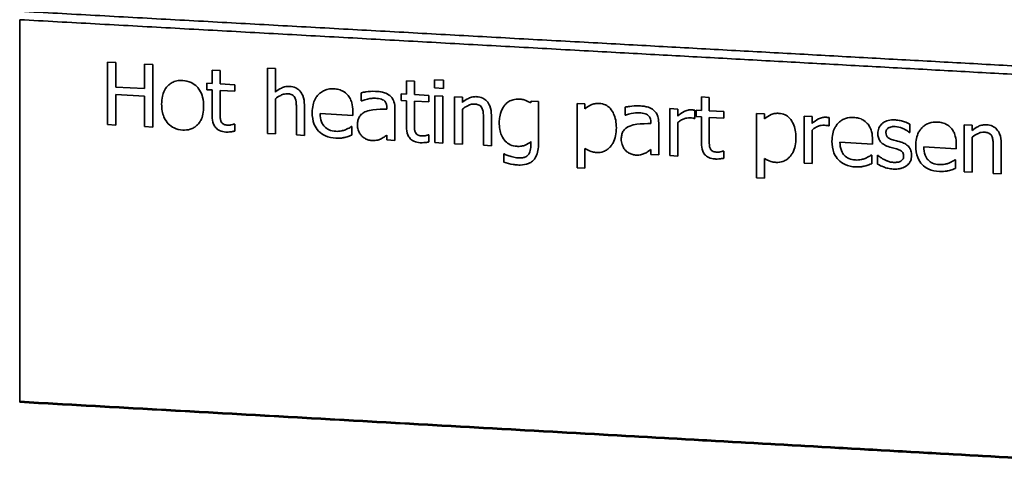
# Model space of a CAD drawing. Units: millimetres. Extents: x 166 to 3446, y 85 to 2445.
# Drawn here: x 1093 to 1128, y 1069 to 1085 of the extents above; entities that cross this region are included whole.
import ezdxf

# ---------------------------------------------------------------- set-up
doc = ezdxf.new("R2010")
doc.units = ezdxf.units.MM
doc.header["$LTSCALE"] = 6
doc.layers.add('実線(中線)', color=5, linetype='Continuous', lineweight=35)

msp = doc.modelspace()

# ---------------------------------------------------------------- linework, layer by layer
at = {"layer": '実線(中線)'}
for p, q in [((1093.174, 1084.599), (1093.174, 1071.19)), ((1096.258, 1083.108), (1096.551, 1083.092)), ((1096.258, 1083.108), (1096.258, 1080.915)), ((1096.551, 1082.233), (1096.551, 1083.092)), ((1097.563, 1083.036), (1097.563, 1082.177)), ((1097.563, 1083.036), (1097.856, 1083.02)), ((1097.856, 1080.827), (1097.856, 1083.02)), ((1099.94, 1082.831), (1099.94, 1082.359)), ((1099.94, 1082.831), (1100.218, 1082.816)), ((1100.218, 1082.344), (1100.218, 1082.816)), ((1101.88, 1082.896), (1101.88, 1080.605)), ((1101.88, 1082.896), (1102.158, 1082.881)), ((1102.158, 1082.054), (1102.158, 1082.881)), ((1106.765, 1082.455), (1106.765, 1081.983)), ((1106.765, 1082.455), (1107.043, 1082.44)), ((1107.043, 1081.968), (1107.043, 1082.44)), ((1107.747, 1082.49), (1107.747, 1082.203)), ((1107.747, 1082.49), (1108.062, 1082.473)), ((1108.062, 1082.185), (1108.062, 1082.473)), ((1096.551, 1082.233), (1097.563, 1082.177)), ((1099.753, 1082.369), (1099.753, 1082.14)), ((1099.753, 1082.369), (1099.94, 1082.359)), ((1099.94, 1082.13), (1099.753, 1082.14)), ((1099.94, 1082.13), (1099.94, 1081.218)), ((1100.218, 1082.344), (1100.73, 1082.316)), ((1100.73, 1082.087), (1100.218, 1082.115)), ((1100.218, 1081.331), (1100.218, 1082.115)), ((1100.73, 1082.087), (1100.73, 1082.316)), ((1108.062, 1082.185), (1107.747, 1082.203)), ((1097.563, 1081.918), (1096.551, 1081.974)), ((1096.551, 1080.899), (1096.551, 1081.974)), ((1097.563, 1081.918), (1097.563, 1080.843)), ((1102.158, 1080.59), (1102.158, 1081.821)), ((1105.174, 1082.035), (1105.174, 1081.753)), ((1105.19, 1081.752), (1105.174, 1081.753)), ((1106.577, 1081.994), (1106.577, 1081.765)), ((1106.577, 1081.994), (1106.765, 1081.983)), ((1106.765, 1081.754), (1106.577, 1081.765)), ((1106.765, 1081.754), (1106.765, 1080.842)), ((1107.043, 1081.968), (1107.554, 1081.94)), ((1107.554, 1081.711), (1107.043, 1081.739)), ((1107.043, 1080.955), (1107.043, 1081.739)), ((1107.554, 1081.711), (1107.554, 1081.94)), ((1107.765, 1081.928), (1107.765, 1080.28)), ((1107.765, 1081.928), (1108.043, 1081.913)), ((1108.043, 1080.265), (1108.043, 1081.913)), ((1108.451, 1081.891), (1108.451, 1080.242)), ((1108.451, 1081.891), (1108.729, 1081.875)), ((1108.729, 1081.692), (1108.729, 1081.875)), ((1111.145, 1081.742), (1111.407, 1081.728)), ((1117.125, 1081.885), (1117.125, 1081.413)), ((1117.125, 1081.885), (1117.403, 1081.87)), ((1117.403, 1081.398), (1117.403, 1081.87)), ((1102.898, 1081.489), (1102.898, 1080.549)), ((1103.176, 1080.533), (1103.176, 1081.604)), ((1106.078, 1081.511), (1106.078, 1081.458)), ((1106.356, 1080.358), (1106.356, 1081.485)), ((1108.729, 1080.227), (1108.729, 1081.459)), ((1111.407, 1080.268), (1111.407, 1081.728)), ((1112.755, 1081.654), (1112.755, 1079.396)), ((1112.755, 1081.654), (1113.033, 1081.638)), ((1113.033, 1081.466), (1113.033, 1081.638)), ((1114.443, 1081.525), (1114.443, 1081.242)), ((1116.016, 1081.474), (1116.016, 1079.825)), ((1116.016, 1081.474), (1116.294, 1081.459)), ((1116.294, 1081.213), (1116.294, 1081.459)), ((1116.891, 1081.129), (1116.891, 1081.417)), ((1116.937, 1081.423), (1116.937, 1081.194)), ((1116.937, 1081.423), (1117.125, 1081.413)), ((1117.403, 1081.398), (1117.914, 1081.369)), ((1104.877, 1081.236), (1103.734, 1081.299)), ((1104.877, 1081.236), (1104.877, 1081.387)), ((1109.469, 1081.127), (1109.469, 1080.186)), ((1109.747, 1080.171), (1109.747, 1081.241)), ((1114.459, 1081.241), (1114.443, 1081.242)), ((1116.891, 1081.129), (1116.877, 1081.13)), ((1117.125, 1081.184), (1116.937, 1081.194)), ((1117.125, 1081.184), (1117.125, 1080.27)), ((1117.914, 1081.14), (1117.403, 1081.168)), ((1117.403, 1080.383), (1117.403, 1081.168)), ((1117.914, 1081.14), (1117.914, 1081.369)), ((1119.064, 1081.306), (1119.064, 1079.047)), ((1119.064, 1081.306), (1119.342, 1081.291)), ((1119.342, 1081.118), (1119.342, 1081.291)), ((1120.736, 1081.214), (1120.736, 1079.564)), ((1120.736, 1081.214), (1121.015, 1081.199)), ((1121.015, 1080.953), (1121.015, 1081.199)), ((1121.612, 1080.869), (1121.612, 1081.157)), ((1096.551, 1080.899), (1096.258, 1080.915)), ((1097.856, 1080.827), (1097.563, 1080.843)), ((1100.714, 1080.933), (1100.73, 1080.932)), ((1100.73, 1080.683), (1100.73, 1080.932)), ((1104.83, 1080.847), (1104.846, 1080.846)), ((1104.846, 1080.543), (1104.846, 1080.846)), ((1115.347, 1081), (1115.347, 1080.947)), ((1115.625, 1079.846), (1115.625, 1080.974)), ((1116.294, 1079.809), (1116.294, 1080.98)), ((1121.015, 1079.549), (1121.015, 1080.72)), ((1121.612, 1080.869), (1121.598, 1080.869)), ((1124.45, 1080.632), (1124.45, 1080.929)), ((1126.361, 1080.904), (1126.361, 1079.254)), ((1126.361, 1080.904), (1126.639, 1080.889)), ((1126.639, 1080.705), (1126.639, 1080.889)), ((1102.158, 1080.59), (1101.88, 1080.605)), ((1103.176, 1080.533), (1102.898, 1080.549)), ((1106.078, 1080.548), (1106.078, 1080.373)), ((1106.356, 1080.358), (1106.078, 1080.373)), ((1107.538, 1080.557), (1107.554, 1080.556)), ((1107.554, 1080.306), (1107.554, 1080.556)), ((1123.138, 1080.229), (1123.138, 1080.38)), ((1124.45, 1080.632), (1124.436, 1080.633)), ((1126.639, 1079.238), (1126.639, 1080.472)), ((1108.043, 1080.265), (1107.765, 1080.28)), ((1108.729, 1080.227), (1108.451, 1080.242)), ((1109.747, 1080.171), (1109.469, 1080.186)), ((1111.129, 1080.314), (1111.129, 1080.169)), ((1113.033, 1079.38), (1113.033, 1080.073)), ((1115.347, 1080.037), (1115.347, 1079.862)), ((1123.138, 1080.229), (1121.995, 1080.292)), ((1126.08, 1080.067), (1124.937, 1080.13)), ((1126.08, 1080.067), (1126.08, 1080.218)), ((1127.379, 1080.139), (1127.379, 1079.197)), ((1127.657, 1079.182), (1127.657, 1080.254)), ((1110.182, 1079.883), (1110.182, 1079.593)), ((1110.182, 1079.883), (1110.196, 1079.882)), ((1115.625, 1079.846), (1115.347, 1079.862)), ((1116.294, 1079.809), (1116.016, 1079.825)), ((1117.898, 1079.985), (1117.914, 1079.984)), ((1117.914, 1079.734), (1117.914, 1079.984)), ((1119.342, 1079.032), (1119.342, 1079.725)), ((1123.092, 1079.839), (1123.108, 1079.838)), ((1123.108, 1079.535), (1123.108, 1079.838)), ((1123.318, 1079.834), (1123.318, 1079.522)), ((1123.318, 1079.834), (1123.332, 1079.833)), ((1126.033, 1079.677), (1126.049, 1079.676)), ((1126.049, 1079.373), (1126.049, 1079.676)), ((1113.033, 1079.38), (1112.755, 1079.396)), ((1121.015, 1079.549), (1120.736, 1079.564)), ((1119.342, 1079.032), (1119.064, 1079.047)), ((1126.639, 1079.238), (1126.361, 1079.254)), ((1127.657, 1079.182), (1127.379, 1079.197)), ((1093.174, 1071.158), (1093.174, 1071.19))]:
    msp.add_line(p, q, dxfattribs=at)
msp.add_ellipse((1113.901, 1058.081), major_axis=(25.15, 114.017), ratio=0.067973, start_param=1.376774, end_param=1.377387, dxfattribs=at)
for points, weights in [([(1093.174, 1084.896), (1113.802, 1083.763), (1133.174, 1082.698)], [1, 1.00048515622, 1]), ([(1133.174, 1082.401), (1113.803, 1083.466), (1093.174, 1084.599)], [1, 1.00048548702, 1]), ([(1133.174, 1068.942), (1113.832, 1070.031), (1093.174, 1071.19)], [1, 1.00050803583, 1]), ([(1093.174, 1071.158), (1113.832, 1069.999), (1133.174, 1068.909)], [1, 1.00050899967, 1])]:
    msp.add_rational_spline(points, weights, degree=2, dxfattribs=at)
for points, knots in [([(1098.162, 1081.634), (1098.162, 1081.726), (1098.17, 1081.819), (1098.204, 1081.978), (1098.227, 1082.046), (1098.274, 1082.141), (1098.292, 1082.17), (1098.328, 1082.22), (1098.344, 1082.241), (1098.38, 1082.279), (1098.404, 1082.303), (1098.473, 1082.358), (1098.517, 1082.386), (1098.621, 1082.432), (1098.681, 1082.449), (1098.796, 1082.464), (1098.848, 1082.465), (1098.901, 1082.462)], [0, 0, 0, 0, 0.0279062, 0.0279062, 0.0498258, 0.0498258, 0.0604747, 0.0604747, 0.0686685, 0.0686685, 0.0767039, 0.0767039, 0.0879988, 0.0879988, 0.101612, 0.101612, 0.1128775, 0.1128775, 0.1128775, 0.1128775]), ([(1098.901, 1082.462), (1099.003, 1082.457), (1099.104, 1082.435), (1099.277, 1082.353), (1099.347, 1082.302), (1099.433, 1082.212), (1099.464, 1082.175), (1099.545, 1082.047), (1099.579, 1081.961), (1099.627, 1081.768), (1099.637, 1081.66), (1099.637, 1081.553)], [0, 0, 0, 0, 0.0313357, 0.0313357, 0.0576453, 0.0576453, 0.0688319, 0.0688319, 0.0862621, 0.0862621, 0.1066675, 0.1066675, 0.1066675, 0.1066675]), ([(1102.158, 1082.054), (1102.223, 1082.109), (1102.294, 1082.159), (1102.416, 1082.218), (1102.464, 1082.237), (1102.566, 1082.256), (1102.612, 1082.258), (1102.659, 1082.256)], [0, 0, 0, 0, 0.0262445, 0.0262445, 0.04166206, 0.04166206, 0.05390568, 0.05390568, 0.05390568, 0.05390568]), ([(1102.659, 1082.256), (1102.732, 1082.252), (1102.805, 1082.236), (1102.927, 1082.179), (1102.976, 1082.144), (1103.068, 1082.044), (1103.1, 1081.986), (1103.162, 1081.83), (1103.176, 1081.714), (1103.176, 1081.604)], [0, 0, 0, 0, 0.0224171, 0.0224171, 0.0407053, 0.0407053, 0.0631892, 0.0631892, 0.1078001, 0.1078001, 0.1078001, 0.1078001]), ([(1103.452, 1081.334), (1103.452, 1081.427), (1103.461, 1081.521), (1103.498, 1081.68), (1103.522, 1081.746), (1103.571, 1081.84), (1103.59, 1081.87), (1103.628, 1081.922), (1103.646, 1081.944), (1103.689, 1081.989), (1103.713, 1082.012), (1103.783, 1082.067), (1103.83, 1082.095), (1103.939, 1082.142), (1104, 1082.157), (1104.113, 1082.172), (1104.164, 1082.173), (1104.215, 1082.17)], [0, 0, 0, 0, 0.0283242, 0.0283242, 0.0499131, 0.0499131, 0.0609742, 0.0609742, 0.0697713, 0.0697713, 0.0799245, 0.0799245, 0.0966646, 0.0966646, 0.1155198, 0.1155198, 0.1307439, 0.1307439, 0.1307439, 0.1307439]), ([(1104.215, 1082.17), (1104.272, 1082.167), (1104.329, 1082.159), (1104.454, 1082.127), (1104.502, 1082.105), (1104.592, 1082.057), (1104.646, 1082.014), (1104.693, 1081.961)], [0, 0, 0, 0, 0.01736837, 0.01736837, 0.03890241, 0.03890241, 0.08694448, 0.08694448, 0.08694448, 0.08694448]), ([(1105.174, 1082.035), (1105.224, 1082.047), (1105.287, 1082.056), (1105.437, 1082.078), (1105.545, 1082.09), (1105.679, 1082.082)], [0, 0, 0, 0, 0.01564601, 0.01564601, 0.0467066, 0.0467066, 0.0467066, 0.0467066]), ([(1102.586, 1081.997), (1102.548, 1081.999), (1102.511, 1081.996), (1102.431, 1081.978), (1102.389, 1081.962), (1102.278, 1081.908), (1102.216, 1081.867), (1102.158, 1081.821)], [0, 0, 0, 0, 0.01137172, 0.01137172, 0.02530224, 0.02530224, 0.0463197, 0.0463197, 0.0463197, 0.0463197]), ([(1102.844, 1081.86), (1102.83, 1081.887), (1102.811, 1081.911), (1102.76, 1081.955), (1102.731, 1081.968), (1102.672, 1081.988), (1102.627, 1081.995), (1102.586, 1081.997)], [0, 0, 0, 0, 0.00922954, 0.00922954, 0.0204152, 0.0204152, 0.04309418, 0.04309418, 0.04309418, 0.04309418]), ([(1102.898, 1081.489), (1102.898, 1081.533), (1102.896, 1081.578), (1102.889, 1081.697), (1102.882, 1081.738), (1102.874, 1081.783), (1102.863, 1081.825), (1102.844, 1081.86)], [0, 0, 0, 0, 0.0134164, 0.0134164, 0.0361843, 0.0361843, 0.171312, 0.171312, 0.171312, 0.171312]), ([(1104.693, 1081.961), (1104.728, 1081.922), (1104.757, 1081.88), (1104.802, 1081.795), (1104.826, 1081.743), (1104.868, 1081.584), (1104.877, 1081.483), (1104.877, 1081.387)], [0, 0, 0, 0, 0.01559957, 0.01559957, 0.02893852, 0.02893852, 0.04791503, 0.04791503, 0.04791503, 0.04791503]), ([(1105.677, 1081.837), (1105.633, 1081.84), (1105.587, 1081.838), (1105.46, 1081.825), (1105.34, 1081.807), (1105.19, 1081.752)], [0, 0, 0, 0, 0.01352182, 0.01352182, 0.03885693, 0.03885693, 0.03885693, 0.03885693]), ([(1105.966, 1081.766), (1105.941, 1081.783), (1105.914, 1081.796), (1105.821, 1081.826), (1105.736, 1081.834), (1105.677, 1081.837)], [0, 0, 0, 0, 0.00893603, 0.00893603, 0.02980738, 0.02980738, 0.02980738, 0.02980738]), ([(1105.679, 1082.082), (1105.734, 1082.079), (1105.791, 1082.074), (1105.887, 1082.059), (1105.941, 1082.049), (1106.061, 1082.009), (1106.121, 1081.976), (1106.176, 1081.932)], [0, 0, 0, 0, 0.01684951, 0.01684951, 0.02948944, 0.02948944, 0.04518343, 0.04518343, 0.04518343, 0.04518343]), ([(1106.078, 1081.511), (1106.078, 1081.547), (1106.075, 1081.585), (1106.062, 1081.637), (1106.052, 1081.669), (1106.012, 1081.728), (1105.991, 1081.749), (1105.966, 1081.766)], [0, 0, 0, 0, 0.01101848, 0.01101848, 0.01609056, 0.01609056, 0.01986498, 0.01986498, 0.01986498, 0.01986498]), ([(1106.176, 1081.932), (1106.21, 1081.905), (1106.24, 1081.874), (1106.295, 1081.794), (1106.313, 1081.75), (1106.348, 1081.641), (1106.356, 1081.562), (1106.356, 1081.485)], [0, 0, 0, 0, 0.01301355, 0.01301355, 0.02928565, 0.02928565, 0.0633157, 0.0633157, 0.0633157, 0.0633157]), ([(1108.729, 1081.692), (1108.794, 1081.747), (1108.866, 1081.798), (1108.987, 1081.856), (1109.035, 1081.875), (1109.138, 1081.894), (1109.184, 1081.896), (1109.23, 1081.894)], [0, 0, 0, 0, 0.02633074, 0.02633074, 0.04145837, 0.04145837, 0.05330963, 0.05330963, 0.05330963, 0.05330963]), ([(1109.23, 1081.894), (1109.304, 1081.89), (1109.376, 1081.875), (1109.499, 1081.817), (1109.547, 1081.782), (1109.639, 1081.683), (1109.671, 1081.625), (1109.734, 1081.468), (1109.747, 1081.352), (1109.747, 1081.241)], [0, 0, 0, 0, 0.0224112, 0.0224112, 0.0406962, 0.0406962, 0.0629444, 0.0629444, 0.1065013, 0.1065013, 0.1065013, 0.1065013]), ([(1110.236, 1081.618), (1110.273, 1081.658), (1110.314, 1081.692), (1110.415, 1081.754), (1110.467, 1081.775), (1110.577, 1081.807), (1110.647, 1081.816), (1110.719, 1081.812)], [0, 0, 0, 0, 0.0168033, 0.0168033, 0.0364793, 0.0364793, 0.06917142, 0.06917142, 0.06917142, 0.06917142]), ([(1110.719, 1081.812), (1110.766, 1081.809), (1110.814, 1081.804), (1110.892, 1081.786), (1110.991, 1081.761), (1111.129, 1081.674)], [0, 0, 0, 0, 0.01435818, 0.01435818, 0.02430853, 0.02430853, 0.02430853, 0.02430853]), ([(1098.901, 1080.723), (1098.797, 1080.729), (1098.696, 1080.75), (1098.523, 1080.831), (1098.455, 1080.882), (1098.346, 1080.998), (1098.289, 1081.075), (1098.216, 1081.249), (1098.196, 1081.318), (1098.169, 1081.47), (1098.162, 1081.553), (1098.162, 1081.634)], [0, 0, 0, 0, 0.0314605, 0.0314605, 0.0573716, 0.0573716, 0.0792559, 0.0792559, 0.0928489, 0.0928489, 0.1083848, 0.1083848, 0.1083848, 0.1083848]), ([(1099.637, 1081.553), (1099.637, 1081.462), (1099.63, 1081.37), (1099.595, 1081.204), (1099.57, 1081.128), (1099.517, 1081.028), (1099.498, 1080.998), (1099.461, 1080.948), (1099.443, 1080.927), (1099.403, 1080.886), (1099.38, 1080.866), (1099.318, 1080.819), (1099.278, 1080.795), (1099.148, 1080.738), (1099.055, 1080.722), (1098.94, 1080.721), (1098.92, 1080.722), (1098.901, 1080.723)], [0, 0, 0, 0, 0.0276716, 0.0276716, 0.051819, 0.051819, 0.0626963, 0.0626963, 0.0711082, 0.0711082, 0.0805921, 0.0805921, 0.0952317, 0.0952317, 0.1245215, 0.1245215, 0.1305137, 0.1305137, 0.1305137, 0.1305137]), ([(1105.342, 1081.374), (1105.419, 1081.405), (1105.503, 1081.425), (1105.735, 1081.455), (1105.953, 1081.458), (1106.078, 1081.458)], [0, 0, 0, 0, 0.02576815, 0.02576815, 0.0715883, 0.0715883, 0.0715883, 0.0715883]), ([(1109.157, 1081.635), (1109.12, 1081.637), (1109.083, 1081.634), (1109.002, 1081.616), (1108.961, 1081.6), (1108.85, 1081.546), (1108.787, 1081.505), (1108.729, 1081.459)], [0, 0, 0, 0, 0.01137718, 0.01137718, 0.02529582, 0.02529582, 0.0462837, 0.0462837, 0.0462837, 0.0462837]), ([(1109.416, 1081.498), (1109.401, 1081.525), (1109.383, 1081.549), (1109.331, 1081.593), (1109.302, 1081.606), (1109.243, 1081.627), (1109.199, 1081.633), (1109.157, 1081.635)], [0, 0, 0, 0, 0.00921022, 0.00921022, 0.02041751, 0.02041751, 0.04324406, 0.04324406, 0.04324406, 0.04324406]), ([(1109.469, 1081.127), (1109.469, 1081.171), (1109.468, 1081.215), (1109.461, 1081.334), (1109.454, 1081.375), (1109.446, 1081.421), (1109.434, 1081.462), (1109.416, 1081.498)], [0, 0, 0, 0, 0.0133856, 0.0133856, 0.0361336, 0.0361336, 0.1754176, 0.1754176, 0.1754176, 0.1754176]), ([(1110.024, 1080.997), (1110.024, 1081.061), (1110.028, 1081.126), (1110.052, 1081.275), (1110.073, 1081.335), (1110.108, 1081.424), (1110.131, 1081.471), (1110.182, 1081.552), (1110.207, 1081.586), (1110.236, 1081.618)], [0, 0, 0, 0, 0.0195569, 0.0195569, 0.0462004, 0.0462004, 0.0790194, 0.0790194, 0.1057539, 0.1057539, 0.1057539, 0.1057539]), ([(1113.033, 1081.466), (1113.105, 1081.527), (1113.187, 1081.579), (1113.319, 1081.633), (1113.364, 1081.645), (1113.453, 1081.657), (1113.495, 1081.659), (1113.537, 1081.657)], [0, 0, 0, 0, 0.02924137, 0.02924137, 0.04381128, 0.04381128, 0.05667625, 0.05667625, 0.05667625, 0.05667625]), ([(1113.537, 1081.657), (1113.614, 1081.652), (1113.688, 1081.636), (1113.818, 1081.575), (1113.87, 1081.536), (1113.98, 1081.42), (1114.021, 1081.345), (1114.076, 1081.225), (1114.099, 1081.148), (1114.131, 1080.981), (1114.138, 1080.889), (1114.138, 1080.798)], [0, 0, 0, 0, 0.0232574, 0.0232574, 0.0430996, 0.0430996, 0.0713778, 0.0713778, 0.1140535, 0.1140535, 0.1632079, 0.1632079, 0.1632079, 0.1632079]), ([(1114.443, 1081.525), (1114.493, 1081.536), (1114.556, 1081.546), (1114.705, 1081.567), (1114.814, 1081.579), (1114.948, 1081.572)], [0, 0, 0, 0, 0.01565928, 0.01565928, 0.04663834, 0.04663834, 0.04663834, 0.04663834]), ([(1114.948, 1081.572), (1115.003, 1081.569), (1115.06, 1081.564), (1115.156, 1081.549), (1115.211, 1081.538), (1115.33, 1081.498), (1115.39, 1081.466), (1115.445, 1081.422)], [0, 0, 0, 0, 0.01687554, 0.01687554, 0.02958246, 0.02958246, 0.04536357, 0.04536357, 0.04536357, 0.04536357]), ([(1115.445, 1081.422), (1115.479, 1081.395), (1115.509, 1081.363), (1115.564, 1081.283), (1115.582, 1081.239), (1115.617, 1081.13), (1115.625, 1081.051), (1115.625, 1080.974)], [0, 0, 0, 0, 0.01304047, 0.01304047, 0.0292952, 0.0292952, 0.06318844, 0.06318844, 0.06318844, 0.06318844]), ([(1116.294, 1081.213), (1116.361, 1081.27), (1116.441, 1081.33), (1116.554, 1081.388), (1116.601, 1081.409), (1116.698, 1081.43), (1116.738, 1081.434), (1116.779, 1081.432)], [0, 0, 0, 0, 0.02708926, 0.02708926, 0.03901153, 0.03901153, 0.04712021, 0.04712021, 0.04712021, 0.04712021]), ([(1116.779, 1081.432), (1116.794, 1081.431), (1116.812, 1081.43), (1116.841, 1081.427), (1116.86, 1081.425), (1116.891, 1081.417)], [0, 0, 0, 0, 0.004671212, 0.004671212, 0.008902981, 0.008902981, 0.008902981, 0.008902981]), ([(1100.421, 1080.653), (1100.345, 1080.657), (1100.269, 1080.673), (1100.13, 1080.739), (1100.088, 1080.779), (1100.032, 1080.84), (1100.007, 1080.882), (1099.953, 1081.013), (1099.94, 1081.115), (1099.94, 1081.218)], [0, 0, 0, 0, 0.023219, 0.023219, 0.0461737, 0.0461737, 0.078115, 0.078115, 0.1404696, 0.1404696, 0.1404696, 0.1404696]), ([(1100.218, 1081.331), (1100.218, 1081.293), (1100.218, 1081.252), (1100.221, 1081.141), (1100.224, 1081.118), (1100.23, 1081.076), (1100.241, 1081.041), (1100.257, 1081.008)], [0, 0, 0, 0, 0.0115457, 0.0115457, 0.0336077, 0.0336077, 0.1698228, 0.1698228, 0.1698228, 0.1698228]), ([(1104.283, 1080.435), (1104.157, 1080.442), (1104.03, 1080.466), (1103.825, 1080.557), (1103.746, 1080.611), (1103.611, 1080.752), (1103.56, 1080.832), (1103.471, 1081.052), (1103.452, 1081.195), (1103.452, 1081.334)], [0, 0, 0, 0, 0.0383876, 0.0383876, 0.0677051, 0.0677051, 0.0967534, 0.0967534, 0.1392649, 0.1392649, 0.1392649, 0.1392649]), ([(1103.734, 1081.299), (1103.734, 1081.201), (1103.746, 1081.101), (1103.813, 1080.931), (1103.853, 1080.878), (1103.932, 1080.795), (1103.984, 1080.758), (1104.118, 1080.698), (1104.198, 1080.682), (1104.279, 1080.678)], [0, 0, 0, 0, 0.029639, 0.029639, 0.0547588, 0.0547588, 0.0874219, 0.0874219, 0.1286699, 0.1286699, 0.1286699, 0.1286699]), ([(1105.041, 1080.908), (1105.041, 1080.959), (1105.045, 1081.009), (1105.066, 1081.099), (1105.081, 1081.139), (1105.115, 1081.201), (1105.129, 1081.221), (1105.157, 1081.255), (1105.173, 1081.271), (1105.213, 1081.306), (1105.239, 1081.323), (1105.29, 1081.352), (1105.316, 1081.364), (1105.342, 1081.374)], [0, 0, 0, 0, 0.01531179, 0.01531179, 0.02831815, 0.02831815, 0.03702538, 0.03702538, 0.04600709, 0.04600709, 0.05840513, 0.05840513, 0.06949317, 0.06949317, 0.06949317, 0.06949317]), ([(1114.946, 1081.327), (1114.902, 1081.329), (1114.856, 1081.327), (1114.73, 1081.315), (1114.61, 1081.297), (1114.459, 1081.241)], [0, 0, 0, 0, 0.01349929, 0.01349929, 0.03870967, 0.03870967, 0.03870967, 0.03870967]), ([(1115.235, 1081.256), (1115.21, 1081.272), (1115.183, 1081.285), (1115.09, 1081.316), (1115.005, 1081.323), (1114.946, 1081.327)], [0, 0, 0, 0, 0.00891876, 0.00891876, 0.02984893, 0.02984893, 0.02984893, 0.02984893]), ([(1115.347, 1081), (1115.347, 1081.037), (1115.344, 1081.074), (1115.331, 1081.126), (1115.321, 1081.158), (1115.281, 1081.217), (1115.26, 1081.238), (1115.235, 1081.256)], [0, 0, 0, 0, 0.01097804, 0.01097804, 0.01611928, 0.01611928, 0.01998972, 0.01998972, 0.01998972, 0.01998972]), ([(1116.727, 1081.15), (1116.688, 1081.153), (1116.648, 1081.15), (1116.567, 1081.136), (1116.525, 1081.123), (1116.448, 1081.09), (1116.413, 1081.071), (1116.35, 1081.028), (1116.321, 1081.005), (1116.294, 1080.98)], [0, 0, 0, 0, 0.01201156, 0.01201156, 0.02540944, 0.02540944, 0.03729948, 0.03729948, 0.04851141, 0.04851141, 0.04851141, 0.04851141]), ([(1116.877, 1081.13), (1116.86, 1081.135), (1116.844, 1081.139), (1116.794, 1081.147), (1116.76, 1081.149), (1116.727, 1081.15)], [0, 0, 0, 0, 0.00522275, 0.00522275, 0.01535419, 0.01535419, 0.01535419, 0.01535419]), ([(1119.342, 1081.118), (1119.413, 1081.179), (1119.495, 1081.23), (1119.626, 1081.284), (1119.672, 1081.297), (1119.762, 1081.31), (1119.804, 1081.311), (1119.847, 1081.309)], [0, 0, 0, 0, 0.02893451, 0.02893451, 0.04369566, 0.04369566, 0.05668158, 0.05668158, 0.05668158, 0.05668158]), ([(1119.847, 1081.309), (1119.923, 1081.305), (1119.998, 1081.289), (1120.127, 1081.227), (1120.179, 1081.189), (1120.29, 1081.072), (1120.33, 1080.997), (1120.386, 1080.877), (1120.409, 1080.801), (1120.441, 1080.633), (1120.448, 1080.541), (1120.448, 1080.45)], [0, 0, 0, 0, 0.02326, 0.02326, 0.0430983, 0.0430983, 0.0713854, 0.0713854, 0.114162, 0.114162, 0.1633933, 0.1633933, 0.1633933, 0.1633933]), ([(1121.015, 1080.953), (1121.082, 1081.01), (1121.163, 1081.07), (1121.294, 1081.138), (1121.339, 1081.153), (1121.419, 1081.17), (1121.459, 1081.174), (1121.5, 1081.172)], [0, 0, 0, 0, 0.02716468, 0.02716468, 0.0452482, 0.0452482, 0.06233379, 0.06233379, 0.06233379, 0.06233379]), ([(1121.5, 1081.172), (1121.515, 1081.171), (1121.533, 1081.17), (1121.562, 1081.167), (1121.581, 1081.165), (1121.612, 1081.157)], [0, 0, 0, 0, 0.004671631, 0.004671631, 0.0089025, 0.0089025, 0.0089025, 0.0089025]), ([(1121.713, 1080.327), (1121.713, 1080.417), (1121.721, 1080.507), (1121.757, 1080.667), (1121.782, 1080.738), (1121.834, 1080.836), (1121.853, 1080.867), (1121.891, 1080.919), (1121.909, 1080.94), (1121.951, 1080.984), (1121.974, 1081.005), (1122.038, 1081.057), (1122.081, 1081.083), (1122.212, 1081.144), (1122.304, 1081.162), (1122.425, 1081.166), (1122.451, 1081.166), (1122.477, 1081.164)], [0, 0, 0, 0, 0.0272339, 0.0272339, 0.0502314, 0.0502314, 0.0614185, 0.0614185, 0.0700684, 0.0700684, 0.079746, 0.079746, 0.0950539, 0.0950539, 0.1236798, 0.1236798, 0.1313921, 0.1313921, 0.1313921, 0.1313921]), ([(1122.477, 1081.164), (1122.534, 1081.161), (1122.591, 1081.153), (1122.716, 1081.122), (1122.764, 1081.099), (1122.854, 1081.051), (1122.908, 1081.008), (1122.954, 1080.955)], [0, 0, 0, 0, 0.01743329, 0.01743329, 0.03889615, 0.03889615, 0.0861919, 0.0861919, 0.0861919, 0.0861919]), ([(1123.325, 1080.607), (1123.325, 1080.668), (1123.335, 1080.728), (1123.369, 1080.813), (1123.383, 1080.84), (1123.416, 1080.887), (1123.432, 1080.906), (1123.473, 1080.946), (1123.498, 1080.966), (1123.572, 1081.015), (1123.625, 1081.038), (1123.765, 1081.076), (1123.853, 1081.081), (1123.94, 1081.077)], [0, 0, 0, 0, 0.01857623, 0.01857623, 0.02816085, 0.02816085, 0.03606943, 0.03606943, 0.04568295, 0.04568295, 0.06363102, 0.06363102, 0.09008244, 0.09008244, 0.09008244, 0.09008244]), ([(1123.94, 1081.077), (1123.998, 1081.073), (1124.055, 1081.066), (1124.165, 1081.043), (1124.218, 1081.028), (1124.329, 1080.99), (1124.393, 1080.964), (1124.45, 1080.929)], [0, 0, 0, 0, 0.01749107, 0.01749107, 0.03412721, 0.03412721, 0.05555848, 0.05555848, 0.05555848, 0.05555848]), ([(1100.257, 1081.008), (1100.267, 1080.988), (1100.279, 1080.971), (1100.307, 1080.945), (1100.325, 1080.931), (1100.393, 1080.902), (1100.442, 1080.895), (1100.491, 1080.892)], [0, 0, 0, 0, 0.00662448, 0.00662448, 0.01139084, 0.01139084, 0.01822578, 0.01822578, 0.01822578, 0.01822578]), ([(1100.491, 1080.892), (1100.516, 1080.89), (1100.541, 1080.891), (1100.577, 1080.896), (1100.604, 1080.899), (1100.678, 1080.921), (1100.698, 1080.927), (1100.714, 1080.933)], [0, 0, 0, 0, 0.00759045, 0.00759045, 0.01126701, 0.01126701, 0.01223633, 0.01223633, 0.01223633, 0.01223633]), ([(1104.279, 1080.678), (1104.312, 1080.676), (1104.345, 1080.676), (1104.412, 1080.681), (1104.447, 1080.685), (1104.532, 1080.703), (1104.576, 1080.715), (1104.618, 1080.732)], [0, 0, 0, 0, 0.01009792, 0.01009792, 0.02024944, 0.02024944, 0.03133038, 0.03133038, 0.03133038, 0.03133038]), ([(1104.618, 1080.732), (1104.647, 1080.744), (1104.676, 1080.757), (1104.766, 1080.801), (1104.804, 1080.826), (1104.83, 1080.847)], [0, 0, 0, 0, 0.00961512, 0.00961512, 0.03072707, 0.03072707, 0.03072707, 0.03072707]), ([(1105.187, 1080.522), (1105.161, 1080.551), (1105.138, 1080.582), (1105.099, 1080.651), (1105.082, 1080.689), (1105.05, 1080.787), (1105.041, 1080.847), (1105.041, 1080.908)], [0, 0, 0, 0, 0.01157626, 0.01157626, 0.02376057, 0.02376057, 0.04250278, 0.04250278, 0.04250278, 0.04250278]), ([(1107.246, 1080.277), (1107.17, 1080.281), (1107.093, 1080.296), (1106.955, 1080.362), (1106.913, 1080.403), (1106.857, 1080.464), (1106.832, 1080.505), (1106.777, 1080.637), (1106.765, 1080.739), (1106.765, 1080.842)], [0, 0, 0, 0, 0.0232076, 0.0232076, 0.0461802, 0.0461802, 0.0781338, 0.0781338, 0.1405464, 0.1405464, 0.1405464, 0.1405464]), ([(1107.043, 1080.955), (1107.043, 1080.917), (1107.043, 1080.876), (1107.046, 1080.765), (1107.049, 1080.741), (1107.055, 1080.699), (1107.065, 1080.665), (1107.082, 1080.632)], [0, 0, 0, 0, 0.0115152, 0.0115152, 0.0335982, 0.0335982, 0.1776154, 0.1776154, 0.1776154, 0.1776154]), ([(1110.639, 1080.15), (1110.557, 1080.155), (1110.478, 1080.172), (1110.341, 1080.238), (1110.285, 1080.279), (1110.196, 1080.373), (1110.145, 1080.437), (1110.075, 1080.605), (1110.056, 1080.675), (1110.029, 1080.828), (1110.024, 1080.913), (1110.024, 1080.997)], [0, 0, 0, 0, 0.02475187, 0.02475187, 0.04589672, 0.04589672, 0.06347019, 0.06347019, 0.07507135, 0.07507135, 0.08860342, 0.08860342, 0.08860342, 0.08860342]), ([(1114.138, 1080.798), (1114.138, 1080.705), (1114.131, 1080.61), (1114.094, 1080.434), (1114.066, 1080.351), (1114.006, 1080.24), (1113.984, 1080.206), (1113.94, 1080.149), (1113.919, 1080.125), (1113.873, 1080.08), (1113.847, 1080.058), (1113.778, 1080.009), (1113.733, 1079.985), (1113.607, 1079.939), (1113.526, 1079.93), (1113.443, 1079.935)], [0, 0, 0, 0, 0.0284399, 0.0284399, 0.0550173, 0.0550173, 0.0674362, 0.0674362, 0.0771837, 0.0771837, 0.0875854, 0.0875854, 0.1035758, 0.1035758, 0.1291027, 0.1291027, 0.1291027, 0.1291027]), ([(1114.309, 1080.397), (1114.309, 1080.447), (1114.314, 1080.498), (1114.335, 1080.588), (1114.35, 1080.629), (1114.383, 1080.688), (1114.396, 1080.709), (1114.427, 1080.746), (1114.443, 1080.762), (1114.484, 1080.797), (1114.51, 1080.814), (1114.561, 1080.842), (1114.586, 1080.853), (1114.611, 1080.863)], [0, 0, 0, 0, 0.01528885, 0.01528885, 0.02847692, 0.02847692, 0.03615318, 0.03615318, 0.04303797, 0.04303797, 0.0525222, 0.0525222, 0.06059731, 0.06059731, 0.06059731, 0.06059731]), ([(1114.611, 1080.863), (1114.689, 1080.895), (1114.772, 1080.914), (1115.004, 1080.944), (1115.221, 1080.947), (1115.347, 1080.947)], [0, 0, 0, 0, 0.02582154, 0.02582154, 0.071531, 0.071531, 0.071531, 0.071531]), ([(1121.448, 1080.89), (1121.408, 1080.892), (1121.369, 1080.89), (1121.288, 1080.876), (1121.246, 1080.863), (1121.169, 1080.83), (1121.134, 1080.811), (1121.071, 1080.768), (1121.042, 1080.745), (1121.015, 1080.72)], [0, 0, 0, 0, 0.01201236, 0.01201236, 0.0254063, 0.0254063, 0.0373165, 0.0373165, 0.04853705, 0.04853705, 0.04853705, 0.04853705]), ([(1121.598, 1080.869), (1121.581, 1080.875), (1121.564, 1080.879), (1121.514, 1080.887), (1121.481, 1080.888), (1121.448, 1080.89)], [0, 0, 0, 0, 0.00522058, 0.00522058, 0.01535454, 0.01535454, 0.01535454, 0.01535454]), ([(1122.954, 1080.955), (1122.989, 1080.916), (1123.019, 1080.873), (1123.064, 1080.788), (1123.087, 1080.736), (1123.13, 1080.578), (1123.138, 1080.476), (1123.138, 1080.38)], [0, 0, 0, 0, 0.01565558, 0.01565558, 0.02901817, 0.02901817, 0.04801276, 0.04801276, 0.04801276, 0.04801276]), ([(1123.935, 1080.844), (1123.893, 1080.846), (1123.851, 1080.844), (1123.754, 1080.826), (1123.718, 1080.807), (1123.687, 1080.789), (1123.673, 1080.78), (1123.651, 1080.758), (1123.642, 1080.747), (1123.625, 1080.718), (1123.618, 1080.7), (1123.61, 1080.665), (1123.609, 1080.648), (1123.609, 1080.631)], [0, 0, 0, 0, 0.01264354, 0.01264354, 0.03047047, 0.03047047, 0.04581421, 0.04581421, 0.05904756, 0.05904756, 0.07641304, 0.07641304, 0.09206562, 0.09206562, 0.09206562, 0.09206562]), ([(1124.436, 1080.633), (1124.398, 1080.666), (1124.357, 1080.695), (1124.26, 1080.754), (1124.211, 1080.776), (1124.098, 1080.821), (1124.018, 1080.839), (1123.935, 1080.844)], [0, 0, 0, 0, 0.01508722, 0.01508722, 0.03429517, 0.03429517, 0.07702404, 0.07702404, 0.07702404, 0.07702404]), ([(1124.655, 1080.165), (1124.655, 1080.254), (1124.663, 1080.344), (1124.699, 1080.504), (1124.723, 1080.576), (1124.776, 1080.674), (1124.795, 1080.705), (1124.833, 1080.756), (1124.85, 1080.777), (1124.891, 1080.821), (1124.914, 1080.842), (1124.977, 1080.893), (1125.019, 1080.919), (1125.149, 1080.98), (1125.24, 1081), (1125.363, 1081.004), (1125.391, 1081.004), (1125.418, 1081.002)], [0, 0, 0, 0, 0.027057, 0.027057, 0.0502923, 0.0502923, 0.0613797, 0.0613797, 0.0700044, 0.0700044, 0.0795519, 0.0795519, 0.0944645, 0.0944645, 0.1230536, 0.1230536, 0.1312833, 0.1312833, 0.1312833, 0.1312833]), ([(1125.418, 1081.002), (1125.475, 1080.999), (1125.533, 1080.991), (1125.657, 1080.959), (1125.705, 1080.937), (1125.795, 1080.889), (1125.849, 1080.846), (1125.896, 1080.793)], [0, 0, 0, 0, 0.01744403, 0.01744403, 0.03889435, 0.03889435, 0.08606265, 0.08606265, 0.08606265, 0.08606265]), ([(1125.896, 1080.793), (1125.931, 1080.754), (1125.96, 1080.711), (1126.006, 1080.626), (1126.029, 1080.574), (1126.071, 1080.415), (1126.08, 1080.314), (1126.08, 1080.218)], [0, 0, 0, 0, 0.01566478, 0.01566478, 0.02903158, 0.02903158, 0.04802987, 0.04802987, 0.04802987, 0.04802987]), ([(1126.639, 1080.705), (1126.705, 1080.761), (1126.778, 1080.812), (1126.898, 1080.87), (1126.946, 1080.889), (1127.049, 1080.907), (1127.095, 1080.91), (1127.14, 1080.907)], [0, 0, 0, 0, 0.02657342, 0.02657342, 0.0411753, 0.0411753, 0.05239659, 0.05239659, 0.05239659, 0.05239659]), ([(1127.14, 1080.907), (1127.214, 1080.903), (1127.287, 1080.888), (1127.409, 1080.831), (1127.457, 1080.796), (1127.55, 1080.696), (1127.581, 1080.637), (1127.644, 1080.481), (1127.657, 1080.365), (1127.657, 1080.254)], [0, 0, 0, 0, 0.0223981, 0.0223981, 0.0406737, 0.0406737, 0.0631359, 0.0631359, 0.1079615, 0.1079615, 0.1079615, 0.1079615]), ([(1100.73, 1080.683), (1100.693, 1080.675), (1100.655, 1080.668), (1100.52, 1080.65), (1100.455, 1080.651), (1100.421, 1080.653)], [0, 0, 0, 0, 0.01163453, 0.01163453, 0.04162618, 0.04162618, 0.04162618, 0.04162618]), ([(1104.595, 1080.464), (1104.559, 1080.456), (1104.522, 1080.448), (1104.445, 1080.436), (1104.418, 1080.434), (1104.355, 1080.432), (1104.318, 1080.433), (1104.283, 1080.435)], [0, 0, 0, 0, 0.01130225, 0.01130225, 0.02380032, 0.02380032, 0.03999103, 0.03999103, 0.03999103, 0.03999103]), ([(1104.846, 1080.543), (1104.816, 1080.532), (1104.782, 1080.521), (1104.705, 1080.495), (1104.651, 1080.477), (1104.595, 1080.464)], [0, 0, 0, 0, 0.00987114, 0.00987114, 0.02512812, 0.02512812, 0.02512812, 0.02512812]), ([(1105.542, 1080.356), (1105.497, 1080.359), (1105.453, 1080.367), (1105.365, 1080.395), (1105.328, 1080.414), (1105.258, 1080.457), (1105.22, 1080.487), (1105.187, 1080.522)], [0, 0, 0, 0, 0.01362763, 0.01362763, 0.02791815, 0.02791815, 0.04885592, 0.04885592, 0.04885592, 0.04885592]), ([(1105.877, 1080.418), (1105.838, 1080.4), (1105.798, 1080.384), (1105.729, 1080.364), (1105.703, 1080.359), (1105.624, 1080.353), (1105.581, 1080.354), (1105.542, 1080.356)], [0, 0, 0, 0, 0.01318413, 0.01318413, 0.02196833, 0.02196833, 0.0309606, 0.0309606, 0.0309606, 0.0309606]), ([(1106.078, 1080.548), (1106.052, 1080.53), (1106.02, 1080.507), (1105.973, 1080.473), (1105.93, 1080.442), (1105.877, 1080.418)], [0, 0, 0, 0, 0.00967274, 0.00967274, 0.01812244, 0.01812244, 0.01812244, 0.01812244]), ([(1107.082, 1080.632), (1107.091, 1080.612), (1107.104, 1080.594), (1107.132, 1080.568), (1107.15, 1080.555), (1107.218, 1080.526), (1107.267, 1080.518), (1107.315, 1080.515)], [0, 0, 0, 0, 0.00662873, 0.00662873, 0.01139361, 0.01139361, 0.01821334, 0.01821334, 0.01821334, 0.01821334]), ([(1107.315, 1080.515), (1107.34, 1080.514), (1107.365, 1080.515), (1107.402, 1080.519), (1107.428, 1080.523), (1107.502, 1080.544), (1107.523, 1080.551), (1107.538, 1080.557)], [0, 0, 0, 0, 0.00758141, 0.00758141, 0.01133374, 0.01133374, 0.01232926, 0.01232926, 0.01232926, 0.01232926]), ([(1114.456, 1080.011), (1114.429, 1080.039), (1114.407, 1080.07), (1114.368, 1080.139), (1114.351, 1080.178), (1114.319, 1080.275), (1114.309, 1080.336), (1114.309, 1080.397)], [0, 0, 0, 0, 0.01158842, 0.01158842, 0.02376798, 0.02376798, 0.04252025, 0.04252025, 0.04252025, 0.04252025]), ([(1117.403, 1080.383), (1117.403, 1080.345), (1117.403, 1080.305), (1117.406, 1080.194), (1117.409, 1080.17), (1117.414, 1080.128), (1117.425, 1080.093), (1117.442, 1080.06)], [0, 0, 0, 0, 0.0114686, 0.0114686, 0.0335784, 0.0335784, 0.1909572, 0.1909572, 0.1909572, 0.1909572]), ([(1120.448, 1080.45), (1120.448, 1080.357), (1120.44, 1080.262), (1120.403, 1080.085), (1120.375, 1080.002), (1120.314, 1079.889), (1120.292, 1079.855), (1120.247, 1079.798), (1120.226, 1079.774), (1120.179, 1079.729), (1120.154, 1079.707), (1120.084, 1079.658), (1120.039, 1079.635), (1119.914, 1079.591), (1119.834, 1079.582), (1119.752, 1079.586)], [0, 0, 0, 0, 0.0284609, 0.0284609, 0.0552555, 0.0552555, 0.067766, 0.067766, 0.0775241, 0.0775241, 0.0878763, 0.0878763, 0.1038051, 0.1038051, 0.1286536, 0.1286536, 0.1286536, 0.1286536]), ([(1123.685, 1080.142), (1123.627, 1080.162), (1123.57, 1080.188), (1123.457, 1080.266), (1123.423, 1080.308), (1123.378, 1080.374), (1123.359, 1080.415), (1123.331, 1080.507), (1123.325, 1080.557), (1123.325, 1080.607)], [0, 0, 0, 0, 0.0185585, 0.0185585, 0.0411, 0.0411, 0.0710597, 0.0710597, 0.1043996, 0.1043996, 0.1043996, 0.1043996]), ([(1123.609, 1080.631), (1123.609, 1080.598), (1123.613, 1080.564), (1123.632, 1080.513), (1123.643, 1080.494), (1123.672, 1080.463), (1123.69, 1080.45), (1123.749, 1080.413), (1123.799, 1080.393), (1123.846, 1080.379)], [0, 0, 0, 0, 0.00989486, 0.00989486, 0.0165179, 0.0165179, 0.02264046, 0.02264046, 0.03733126, 0.03733126, 0.03733126, 0.03733126]), ([(1123.846, 1080.379), (1123.876, 1080.369), (1123.908, 1080.36), (1123.985, 1080.338), (1124.039, 1080.325), (1124.143, 1080.295)], [0, 0, 0, 0, 0.00966198, 0.00966198, 0.02416316, 0.02416316, 0.02416316, 0.02416316]), ([(1127.067, 1080.648), (1127.03, 1080.65), (1126.993, 1080.647), (1126.912, 1080.629), (1126.871, 1080.613), (1126.76, 1080.559), (1126.698, 1080.518), (1126.639, 1080.472)], [0, 0, 0, 0, 0.01139171, 0.01139171, 0.02527988, 0.02527988, 0.04619804, 0.04619804, 0.04619804, 0.04619804]), ([(1127.326, 1080.511), (1127.312, 1080.538), (1127.293, 1080.562), (1127.242, 1080.606), (1127.213, 1080.619), (1127.154, 1080.64), (1127.109, 1080.646), (1127.067, 1080.648)], [0, 0, 0, 0, 0.00915614, 0.00915614, 0.02042512, 0.02042512, 0.04367368, 0.04367368, 0.04367368, 0.04367368]), ([(1127.379, 1080.139), (1127.379, 1080.183), (1127.378, 1080.227), (1127.371, 1080.346), (1127.364, 1080.387), (1127.356, 1080.433), (1127.345, 1080.475), (1127.326, 1080.511)], [0, 0, 0, 0, 0.0133009, 0.0133009, 0.0359964, 0.0359964, 0.1883569, 0.1883569, 0.1883569, 0.1883569]), ([(1107.554, 1080.306), (1107.517, 1080.298), (1107.48, 1080.291), (1107.345, 1080.273), (1107.279, 1080.275), (1107.246, 1080.277)], [0, 0, 0, 0, 0.01164653, 0.01164653, 0.04161209, 0.04161209, 0.04161209, 0.04161209]), ([(1111.129, 1080.314), (1111.069, 1080.265), (1111.001, 1080.22), (1110.899, 1080.177), (1110.861, 1080.164), (1110.752, 1080.148), (1110.694, 1080.147), (1110.639, 1080.15)], [0, 0, 0, 0, 0.0240555, 0.0240555, 0.03397794, 0.03397794, 0.04394537, 0.04394537, 0.04394537, 0.04394537]), ([(1111.407, 1080.268), (1111.407, 1080.179), (1111.401, 1080.088), (1111.37, 1079.927), (1111.348, 1079.853), (1111.299, 1079.757), (1111.282, 1079.73), (1111.248, 1079.686), (1111.232, 1079.668), (1111.197, 1079.634), (1111.177, 1079.618), (1111.121, 1079.579), (1111.085, 1079.56), (1110.957, 1079.509), (1110.859, 1079.495), (1110.731, 1079.493), (1110.698, 1079.493), (1110.665, 1079.495)], [0, 0, 0, 0, 0.026984, 0.026984, 0.0500542, 0.0500542, 0.0599781, 0.0599781, 0.0671865, 0.0671865, 0.0750667, 0.0750667, 0.0878288, 0.0878288, 0.1169223, 0.1169223, 0.1267659, 0.1267659, 0.1267659, 0.1267659]), ([(1111.043, 1079.853), (1111.068, 1079.883), (1111.087, 1079.917), (1111.121, 1080.016), (1111.129, 1080.093), (1111.129, 1080.169)], [0, 0, 0, 0, 0.01212149, 0.01212149, 0.03207626, 0.03207626, 0.03207626, 0.03207626]), ([(1113.443, 1079.935), (1113.395, 1079.937), (1113.347, 1079.943), (1113.251, 1079.965), (1113.158, 1079.991), (1113.033, 1080.073)], [0, 0, 0, 0, 0.01447538, 0.01447538, 0.02985193, 0.02985193, 0.02985193, 0.02985193]), ([(1114.81, 1079.845), (1114.766, 1079.847), (1114.722, 1079.855), (1114.634, 1079.884), (1114.597, 1079.903), (1114.527, 1079.945), (1114.489, 1079.975), (1114.456, 1080.011)], [0, 0, 0, 0, 0.01364926, 0.01364926, 0.02794214, 0.02794214, 0.04887646, 0.04887646, 0.04887646, 0.04887646]), ([(1115.347, 1080.037), (1115.321, 1080.019), (1115.289, 1079.996), (1115.242, 1079.962), (1115.199, 1079.931), (1115.146, 1079.907)], [0, 0, 0, 0, 0.00970165, 0.00970165, 0.01804279, 0.01804279, 0.01804279, 0.01804279]), ([(1117.606, 1079.705), (1117.53, 1079.709), (1117.454, 1079.724), (1117.315, 1079.79), (1117.273, 1079.831), (1117.217, 1079.892), (1117.192, 1079.933), (1117.137, 1080.065), (1117.125, 1080.167), (1117.125, 1080.27)], [0, 0, 0, 0, 0.0231903, 0.0231903, 0.0461904, 0.0461904, 0.0781633, 0.0781633, 0.140665, 0.140665, 0.140665, 0.140665]), ([(1117.442, 1080.06), (1117.451, 1080.04), (1117.464, 1080.023), (1117.492, 1079.997), (1117.51, 1079.983), (1117.578, 1079.954), (1117.627, 1079.946), (1117.675, 1079.944)], [0, 0, 0, 0, 0.00663538, 0.00663538, 0.01141073, 0.01141073, 0.01823344, 0.01823344, 0.01823344, 0.01823344]), ([(1122.544, 1079.427), (1122.417, 1079.434), (1122.289, 1079.458), (1122.083, 1079.551), (1122.004, 1079.606), (1121.885, 1079.732), (1121.828, 1079.808), (1121.732, 1080.047), (1121.713, 1080.189), (1121.713, 1080.327)], [0, 0, 0, 0, 0.0387479, 0.0387479, 0.0680604, 0.0680604, 0.0909151, 0.0909151, 0.1181248, 0.1181248, 0.1181248, 0.1181248]), ([(1121.995, 1080.292), (1121.995, 1080.195), (1122.007, 1080.096), (1122.073, 1079.925), (1122.114, 1079.872), (1122.192, 1079.789), (1122.244, 1079.752), (1122.378, 1079.69), (1122.459, 1079.674), (1122.541, 1079.67)], [0, 0, 0, 0, 0.0293662, 0.0293662, 0.0549559, 0.0549559, 0.0891934, 0.0891934, 0.132562, 0.132562, 0.132562, 0.132562]), ([(1123.983, 1080.058), (1123.952, 1080.066), (1123.918, 1080.076), (1123.827, 1080.1), (1123.761, 1080.117), (1123.685, 1080.142)], [0, 0, 0, 0, 0.00962072, 0.00962072, 0.02868762, 0.02868762, 0.02868762, 0.02868762]), ([(1124.227, 1079.811), (1124.227, 1079.842), (1124.223, 1079.874), (1124.204, 1079.924), (1124.192, 1079.943), (1124.168, 1079.969), (1124.152, 1079.984), (1124.083, 1080.024), (1124.033, 1080.042), (1123.983, 1080.058)], [0, 0, 0, 0, 0.00947969, 0.00947969, 0.0161936, 0.0161936, 0.02029445, 0.02029445, 0.02612021, 0.02612021, 0.02612021, 0.02612021]), ([(1124.143, 1080.295), (1124.2, 1080.277), (1124.256, 1080.254), (1124.367, 1080.185), (1124.405, 1080.146), (1124.457, 1080.077), (1124.476, 1080.035), (1124.505, 1079.94), (1124.511, 1079.886), (1124.511, 1079.832)], [0, 0, 0, 0, 0.01781819, 0.01781819, 0.03939118, 0.03939118, 0.06499973, 0.06499973, 0.0945661, 0.0945661, 0.0945661, 0.0945661]), ([(1125.486, 1079.264), (1125.359, 1079.271), (1125.23, 1079.296), (1125.024, 1079.389), (1124.946, 1079.444), (1124.827, 1079.569), (1124.769, 1079.646), (1124.674, 1079.885), (1124.655, 1080.027), (1124.655, 1080.165)], [0, 0, 0, 0, 0.0388073, 0.0388073, 0.0681191, 0.0681191, 0.0907089, 0.0907089, 0.1173765, 0.1173765, 0.1173765, 0.1173765]), ([(1124.937, 1080.13), (1124.937, 1080.033), (1124.949, 1079.934), (1125.015, 1079.763), (1125.055, 1079.71), (1125.133, 1079.627), (1125.185, 1079.589), (1125.319, 1079.528), (1125.401, 1079.512), (1125.482, 1079.507)], [0, 0, 0, 0, 0.0293217, 0.0293217, 0.0549893, 0.0549893, 0.0894939, 0.0894939, 0.1332215, 0.1332215, 0.1332215, 0.1332215]), ([(1110.196, 1079.882), (1110.216, 1079.872), (1110.24, 1079.862), (1110.294, 1079.839), (1110.336, 1079.822), (1110.403, 1079.803)], [0, 0, 0, 0, 0.00640403, 0.00640403, 0.01798652, 0.01798652, 0.01798652, 0.01798652]), ([(1110.403, 1079.803), (1110.432, 1079.794), (1110.461, 1079.785), (1110.558, 1079.759), (1110.614, 1079.748), (1110.687, 1079.744)], [0, 0, 0, 0, 0.00899841, 0.00899841, 0.03052916, 0.03052916, 0.03052916, 0.03052916]), ([(1110.687, 1079.744), (1110.727, 1079.742), (1110.769, 1079.742), (1110.857, 1079.751), (1110.892, 1079.761), (1110.944, 1079.78), (1110.969, 1079.792), (1111.012, 1079.821), (1111.029, 1079.836), (1111.043, 1079.853)], [0, 0, 0, 0, 0.0123333, 0.0123333, 0.02719053, 0.02719053, 0.04308931, 0.04308931, 0.05575752, 0.05575752, 0.05575752, 0.05575752]), ([(1115.146, 1079.907), (1115.107, 1079.888), (1115.067, 1079.872), (1114.998, 1079.853), (1114.972, 1079.847), (1114.893, 1079.842), (1114.85, 1079.843), (1114.81, 1079.845)], [0, 0, 0, 0, 0.0132146, 0.0132146, 0.02191439, 0.02191439, 0.03081784, 0.03081784, 0.03081784, 0.03081784]), ([(1117.914, 1079.734), (1117.877, 1079.726), (1117.84, 1079.72), (1117.705, 1079.702), (1117.639, 1079.703), (1117.606, 1079.705)], [0, 0, 0, 0, 0.01166528, 0.01166528, 0.04158995, 0.04158995, 0.04158995, 0.04158995]), ([(1117.675, 1079.944), (1117.7, 1079.942), (1117.725, 1079.943), (1117.762, 1079.948), (1117.788, 1079.951), (1117.862, 1079.973), (1117.883, 1079.979), (1117.898, 1079.985)], [0, 0, 0, 0, 0.00756726, 0.00756726, 0.01143838, 0.01143838, 0.01247563, 0.01247563, 0.01247563, 0.01247563]), ([(1119.752, 1079.586), (1119.705, 1079.589), (1119.657, 1079.595), (1119.561, 1079.616), (1119.468, 1079.643), (1119.342, 1079.725)], [0, 0, 0, 0, 0.01448923, 0.01448923, 0.02985149, 0.02985149, 0.02985149, 0.02985149]), ([(1122.541, 1079.67), (1122.574, 1079.668), (1122.607, 1079.668), (1122.673, 1079.673), (1122.708, 1079.678), (1122.793, 1079.695), (1122.837, 1079.708), (1122.879, 1079.724)], [0, 0, 0, 0, 0.01006075, 0.01006075, 0.02020403, 0.02020403, 0.03129374, 0.03129374, 0.03129374, 0.03129374]), ([(1122.879, 1079.724), (1122.908, 1079.737), (1122.938, 1079.75), (1123.033, 1079.797), (1123.07, 1079.822), (1123.092, 1079.839)], [0, 0, 0, 0, 0.00965879, 0.00965879, 0.03261004, 0.03261004, 0.03261004, 0.03261004]), ([(1123.332, 1079.833), (1123.352, 1079.816), (1123.373, 1079.8), (1123.428, 1079.757), (1123.466, 1079.729), (1123.544, 1079.688)], [0, 0, 0, 0, 0.00771845, 0.00771845, 0.0210835, 0.0210835, 0.0210835, 0.0210835]), ([(1123.544, 1079.688), (1123.575, 1079.671), (1123.606, 1079.657), (1123.66, 1079.634), (1123.698, 1079.619), (1123.784, 1079.595), (1123.83, 1079.588), (1123.876, 1079.585)], [0, 0, 0, 0, 0.01032726, 0.01032726, 0.01774603, 0.01774603, 0.02586264, 0.02586264, 0.02586264, 0.02586264]), ([(1124.129, 1079.627), (1124.149, 1079.639), (1124.169, 1079.653), (1124.202, 1079.688), (1124.209, 1079.703), (1124.219, 1079.727), (1124.223, 1079.748), (1124.227, 1079.781), (1124.227, 1079.796), (1124.227, 1079.811)], [0, 0, 0, 0, 0.00719332, 0.00719332, 0.01485418, 0.01485418, 0.03701341, 0.03701341, 0.05330023, 0.05330023, 0.05330023, 0.05330023]), ([(1124.511, 1079.832), (1124.511, 1079.796), (1124.507, 1079.759), (1124.488, 1079.672), (1124.47, 1079.634), (1124.444, 1079.584), (1124.427, 1079.558), (1124.387, 1079.513), (1124.367, 1079.493), (1124.345, 1079.476)], [0, 0, 0, 0, 0.01116233, 0.01116233, 0.02727046, 0.02727046, 0.0482239, 0.0482239, 0.0668752, 0.0668752, 0.0668752, 0.0668752]), ([(1125.821, 1079.562), (1125.85, 1079.574), (1125.88, 1079.587), (1125.975, 1079.634), (1126.012, 1079.66), (1126.033, 1079.677)], [0, 0, 0, 0, 0.0096662, 0.0096662, 0.03260328, 0.03260328, 0.03260328, 0.03260328]), ([(1110.665, 1079.495), (1110.613, 1079.498), (1110.56, 1079.504), (1110.402, 1079.528), (1110.286, 1079.557), (1110.182, 1079.593)], [0, 0, 0, 0, 0.01600736, 0.01600736, 0.04869337, 0.04869337, 0.04869337, 0.04869337]), ([(1122.856, 1079.456), (1122.82, 1079.448), (1122.783, 1079.44), (1122.706, 1079.428), (1122.679, 1079.426), (1122.617, 1079.424), (1122.58, 1079.425), (1122.544, 1079.427)], [0, 0, 0, 0, 0.01133497, 0.01133497, 0.0237475, 0.0237475, 0.03969302, 0.03969302, 0.03969302, 0.03969302]), ([(1123.108, 1079.535), (1123.077, 1079.524), (1123.043, 1079.513), (1122.967, 1079.487), (1122.912, 1079.469), (1122.856, 1079.456)], [0, 0, 0, 0, 0.00989998, 0.00989998, 0.02475599, 0.02475599, 0.02475599, 0.02475599]), ([(1123.865, 1079.352), (1123.803, 1079.355), (1123.742, 1079.364), (1123.623, 1079.39), (1123.575, 1079.406), (1123.453, 1079.453), (1123.381, 1079.485), (1123.318, 1079.522)], [0, 0, 0, 0, 0.01888464, 0.01888464, 0.03675079, 0.03675079, 0.05850452, 0.05850452, 0.05850452, 0.05850452]), ([(1124.345, 1079.476), (1124.288, 1079.431), (1124.223, 1079.398), (1124.132, 1079.371), (1124.094, 1079.36), (1123.98, 1079.349), (1123.922, 1079.349), (1123.865, 1079.352)], [0, 0, 0, 0, 0.02246509, 0.02246509, 0.02928726, 0.02928726, 0.03576657, 0.03576657, 0.03576657, 0.03576657]), ([(1123.876, 1079.585), (1123.903, 1079.584), (1123.931, 1079.584), (1123.985, 1079.588), (1124.04, 1079.593), (1124.1, 1079.612), (1124.116, 1079.618), (1124.129, 1079.627)], [0, 0, 0, 0, 0.00834937, 0.00834937, 0.01638817, 0.01638817, 0.01908665, 0.01908665, 0.01908665, 0.01908665]), ([(1125.482, 1079.507), (1125.515, 1079.506), (1125.548, 1079.506), (1125.614, 1079.51), (1125.65, 1079.515), (1125.735, 1079.533), (1125.779, 1079.545), (1125.821, 1079.562)], [0, 0, 0, 0, 0.01005454, 0.01005454, 0.02019639, 0.02019639, 0.03128754, 0.03128754, 0.03128754, 0.03128754]), ([(1126.049, 1079.373), (1126.019, 1079.362), (1125.985, 1079.35), (1125.909, 1079.325), (1125.854, 1079.306), (1125.798, 1079.294)], [0, 0, 0, 0, 0.00990483, 0.00990483, 0.02474176, 0.02474176, 0.02474176, 0.02474176]), ([(1125.798, 1079.294), (1125.762, 1079.285), (1125.725, 1079.278), (1125.648, 1079.266), (1125.621, 1079.263), (1125.558, 1079.261), (1125.521, 1079.262), (1125.486, 1079.264)], [0, 0, 0, 0, 0.01134044, 0.01134044, 0.02373864, 0.02373864, 0.03964336, 0.03964336, 0.03964336, 0.03964336])]:
    msp.add_open_spline(points, degree=3, knots=knots, dxfattribs=at)

doc.saveas('drawing.dxf')
